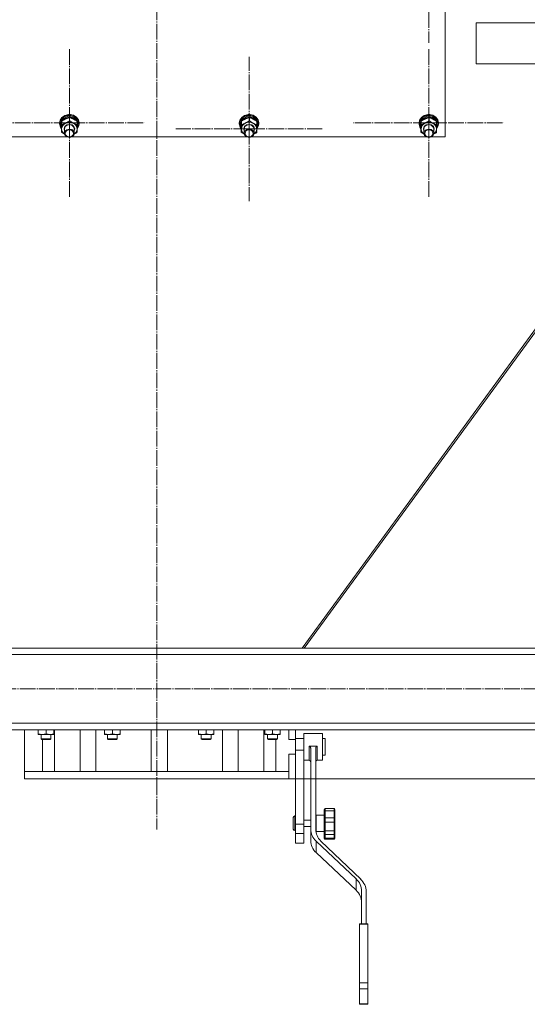
# Model space of a CAD drawing. Units: millimetres. Extents: x 0 to 24363, y -6 to 16800.
# Drawn here: x 7106 to 7727, y 8780 to 9985 of the extents above; entities that cross this region are included whole.
import ezdxf

# ---------------------------------------------------------------- set-up
doc = ezdxf.new("R2010")
doc.units = ezdxf.units.MM
doc.linetypes.add('K5LT_AXLED', pattern=[23.716667, 19.216667, -1.5, 1.5, -1.5])
doc.linetypes.add('K5LT_THIN', pattern=[0])
for name, color, linetype, true_color in [('DIM', 6, 'Continuous', 0xff00ff), ('OSI', 2, 'Continuous', 0xffff00), ('R', 1, 'Continuous', 0xff0000), ('WELDING', 7, 'Continuous', 0xffffff)]:
    doc.layers.add(name, color=color, linetype=linetype, true_color=true_color)

msp = doc.modelspace()

# ---------------------------------------------------------------- linework, layer by layer
at = {"layer": 'DIM', "color": 7, "linetype": 'K5LT_THIN', "lineweight": 13}
msp.add_line((7273.5, 9056.3), (9134.6, 9056.3), dxfattribs=at)
at = {"layer": 'OSI', "color": 30, "linetype": 'K5LT_AXLED', "lineweight": 13, "true_color": 0xff8000}
for p, q in [((7273.6, 14012), (7273.6, 8994)), ((7606.6, 10041.9), (7606.6, 9956.7)), ((7166.6, 9858.9), (7166.6, 9949.2)), ((7606.6, 9858.9), (7606.6, 9949.2)), ((7386.6, 9851.5), (7386.6, 9939.7)), ((7166.6, 9858.9), (7074.6, 9858.9)), ((7166.6, 9858.9), (7258.6, 9858.9)), ((7166.6, 9858.9), (7166.6, 9768.5)), ((7606.6, 9858.9), (7514.6, 9858.9)), ((7606.6, 9858.9), (7698.6, 9858.9)), ((7606.6, 9858.9), (7606.6, 9768.5)), ((7386.6, 9851.5), (7297.1, 9851.5)), ((7386.6, 9851.5), (7386.6, 9763.3)), ((7386.6, 9851.5), (7476.1, 9851.5)), ((1722.3, 9166.2), (8602.3, 9166.2))]:
    msp.add_line(p, q, dxfattribs=at)
at = {"layer": 'R', "color": 7, "linetype": 'K5LT_THIN', "lineweight": 13}
for p, q in [((7626.6, 10447.1), (7626.6, 9841.7)), ((7664.5, 9981.2), (8064.5, 9981.2)), ((7664.5, 9981.2), (7664.5, 9931.2)), ((7451.5, 9216.2), (7974.1, 9931.2)), ((7976.8, 9931.2), (7454.2, 9216.2)), ((7664.5, 9931.2), (8064.5, 9931.2)), ((7165.3, 9869.2), (7161, 9868)), ((7165.3, 9869.2), (7165.3, 9869.2)), ((7167.8, 9869.2), (7165.3, 9869.2)), ((7167.9, 9869.2), (7165.3, 9869.2)), ((7167.8, 9869.2), (7167.9, 9869.2)), ((7171.7, 9868.3), (7167.9, 9869.2)), ((7385.3, 9869.2), (7381, 9868)), ((7385.3, 9869.2), (7385.3, 9869.2)), ((7387.8, 9869.2), (7385.3, 9869.2)), ((7387.9, 9869.2), (7385.3, 9869.2)), ((7387.8, 9869.2), (7387.9, 9869.2)), ((7391.7, 9868.3), (7387.9, 9869.2)), ((7605.3, 9869.2), (7601, 9868)), ((7605.3, 9869.2), (7605.3, 9869.2)), ((7607.8, 9869.2), (7605.3, 9869.2)), ((7607.9, 9869.2), (7605.3, 9869.2)), ((7607.8, 9869.2), (7607.9, 9869.2)), ((7611.7, 9868.3), (7607.9, 9869.2)), ((7155.2, 9862.2), (7154.6, 9858.9)), ((7154.7, 9859.1), (7154.6, 9857.9)), ((7154.6, 9858.9), (7154.6, 9857.9)), ((7154.6, 9857.9), (7154.6, 9857.6)), ((7154.6, 9857.6), (7155.6, 9853.8)), ((7156, 9862.8), (7154.7, 9859.1)), ((7155.5, 9861.3), (7154.8, 9857.5)), ((7154.8, 9857.5), (7155.7, 9853.7)), ((7157.5, 9865.6), (7155.2, 9862.2)), ((7157.8, 9864.6), (7155.5, 9861.3)), ((7158.9, 9865.9), (7156, 9862.8)), ((7157.3, 9861.9), (7156.1, 9858.4)), ((7157.2, 9860.6), (7156.1, 9857.1)), ((7156.1, 9858.4), (7156.1, 9857.8)), ((7156.1, 9857.8), (7156.1, 9856.5)), ((7156.1, 9857.1), (7156.1, 9856.5)), ((7159.9, 9864.8), (7157.3, 9861.9)), ((7157.3, 9856.9), (7157.3, 9861)), ((7161, 9868), (7157.5, 9865.6)), ((7158, 9861.7), (7157.7, 9861.3)), ((7161.4, 9866.9), (7157.8, 9864.6)), ((7161.1, 9864.2), (7158, 9861.7)), ((7162.8, 9867.8), (7158.9, 9865.9)), ((7163.7, 9866.5), (7159.9, 9864.8)), ((7165, 9865.5), (7161.1, 9864.2)), ((7165.7, 9868), (7161.4, 9866.9)), ((7167.3, 9868.3), (7162.8, 9867.8)), ((7163.4, 9856.4), (7166.6, 9857.1)), ((7167.9, 9866.8), (7163.7, 9866.5)), ((7169.2, 9865.3), (7165, 9865.5)), ((7170.1, 9867.5), (7165.7, 9868)), ((7166.6, 9857.1), (7169.8, 9856.4)), ((7166.9, 9861.4), (7166.9, 9865.6)), ((7171.7, 9867.3), (7167.3, 9868.3)), ((7171.9, 9865.6), (7167.9, 9866.8)), ((7173, 9863.7), (7169.2, 9865.3)), ((7174.1, 9865.7), (7170.1, 9867.5)), ((7175.3, 9866), (7171.7, 9868.3)), ((7175.3, 9865), (7171.7, 9867.3)), ((7175, 9863.2), (7171.9, 9865.6)), ((7175.8, 9860.9), (7173, 9863.7)), ((7176.9, 9862.7), (7174.1, 9865.7)), ((7176.8, 9859.9), (7175, 9863.2)), ((7177.7, 9862.7), (7175.3, 9866)), ((7177.7, 9861.7), (7175.3, 9865)), ((7176.2, 9856.4), (7176.2, 9860.6)), ((7177, 9857.6), (7176.2, 9860.1)), ((7177, 9857.6), (7176.2, 9857.6)), ((7176.2, 9857), (7177.1, 9857)), ((7178.3, 9859), (7176.9, 9862.7)), ((7178.6, 9858.9), (7177.7, 9862.7)), ((7178.6, 9857.9), (7177.7, 9861.7)), ((7178, 9855.2), (7178.3, 9859)), ((7178.1, 9855.1), (7178.6, 9857.9)), ((7178.6, 9858.9), (7178.6, 9857.9)), ((7375.2, 9862.2), (7374.6, 9858.9)), ((7374.7, 9859.1), (7374.6, 9857.9)), ((7374.6, 9858.9), (7374.6, 9857.9)), ((7374.6, 9857.9), (7374.6, 9857.6)), ((7374.6, 9857.6), (7375.6, 9853.8)), ((7376, 9862.8), (7374.7, 9859.1)), ((7375.5, 9861.3), (7374.8, 9857.5)), ((7374.8, 9857.5), (7375.7, 9853.7)), ((7377.5, 9865.6), (7375.2, 9862.2)), ((7377.8, 9864.6), (7375.5, 9861.3)), ((7378.9, 9865.9), (7376, 9862.8)), ((7377.3, 9861.9), (7376.1, 9858.4)), ((7377.2, 9860.6), (7376.1, 9857.1)), ((7376.1, 9858.4), (7376.1, 9857.8)), ((7376.1, 9857.8), (7376.1, 9856.5)), ((7376.1, 9857.1), (7376.1, 9856.5)), ((7379.9, 9864.8), (7377.3, 9861.9)), ((7377.3, 9856.9), (7377.3, 9861)), ((7381, 9868), (7377.5, 9865.6)), ((7378, 9861.7), (7377.7, 9861.3)), ((7381.4, 9866.9), (7377.8, 9864.6)), ((7381.1, 9864.2), (7378, 9861.7)), ((7382.8, 9867.8), (7378.9, 9865.9)), ((7383.7, 9866.5), (7379.9, 9864.8)), ((7385, 9865.5), (7381.1, 9864.2)), ((7385.7, 9868), (7381.4, 9866.9)), ((7387.3, 9868.3), (7382.8, 9867.8)), ((7383.4, 9856.4), (7386.6, 9857.1)), ((7387.9, 9866.8), (7383.7, 9866.5)), ((7389.2, 9865.3), (7385, 9865.5)), ((7390.1, 9867.5), (7385.7, 9868)), ((7386.6, 9857.1), (7389.8, 9856.4)), ((7386.9, 9861.4), (7386.9, 9865.6)), ((7391.7, 9867.3), (7387.3, 9868.3)), ((7391.9, 9865.6), (7387.9, 9866.8)), ((7393, 9863.7), (7389.2, 9865.3)), ((7394.1, 9865.7), (7390.1, 9867.5)), ((7395.3, 9866), (7391.7, 9868.3)), ((7395.3, 9865), (7391.7, 9867.3)), ((7395, 9863.2), (7391.9, 9865.6)), ((7395.8, 9860.9), (7393, 9863.7)), ((7396.9, 9862.7), (7394.1, 9865.7)), ((7396.8, 9859.9), (7395, 9863.2)), ((7397.7, 9862.7), (7395.3, 9866)), ((7397.7, 9861.7), (7395.3, 9865)), ((7396.2, 9856.4), (7396.2, 9860.6)), ((7397, 9857.6), (7396.2, 9860.1)), ((7397, 9857.6), (7396.2, 9857.6)), ((7396.2, 9857), (7397.1, 9857)), ((7398.3, 9859), (7396.9, 9862.7)), ((7398.6, 9858.9), (7397.7, 9862.7)), ((7398.6, 9857.9), (7397.7, 9861.7)), ((7398, 9855.2), (7398.3, 9859)), ((7398.1, 9855.1), (7398.6, 9857.9)), ((7398.6, 9858.9), (7398.6, 9857.9)), ((7595.2, 9862.2), (7594.6, 9858.9)), ((7594.7, 9859.1), (7594.6, 9857.9)), ((7594.6, 9858.9), (7594.6, 9857.9)), ((7594.6, 9857.9), (7594.6, 9857.6)), ((7594.6, 9857.6), (7595.6, 9853.8)), ((7596, 9862.8), (7594.7, 9859.1)), ((7595.5, 9861.3), (7594.8, 9857.5)), ((7594.8, 9857.5), (7595.7, 9853.7)), ((7597.5, 9865.6), (7595.2, 9862.2)), ((7597.8, 9864.6), (7595.5, 9861.3)), ((7598.9, 9865.9), (7596, 9862.8)), ((7597.3, 9861.9), (7596.1, 9858.4)), ((7597.2, 9860.6), (7596.1, 9857.1)), ((7596.1, 9858.4), (7596.1, 9857.8)), ((7596.1, 9857.8), (7596.1, 9856.5)), ((7596.1, 9857.1), (7596.1, 9856.5)), ((7599.9, 9864.8), (7597.3, 9861.9)), ((7597.3, 9856.9), (7597.3, 9861)), ((7601, 9868), (7597.5, 9865.6)), ((7598, 9861.7), (7597.7, 9861.3)), ((7601.4, 9866.9), (7597.8, 9864.6)), ((7601.1, 9864.2), (7598, 9861.7)), ((7602.8, 9867.8), (7598.9, 9865.9)), ((7603.7, 9866.5), (7599.9, 9864.8)), ((7605, 9865.5), (7601.1, 9864.2)), ((7605.7, 9868), (7601.4, 9866.9)), ((7607.3, 9868.3), (7602.8, 9867.8)), ((7603.4, 9856.4), (7606.6, 9857.1)), ((7607.9, 9866.8), (7603.7, 9866.5)), ((7609.2, 9865.3), (7605, 9865.5)), ((7610.1, 9867.5), (7605.7, 9868)), ((7606.6, 9857.1), (7609.8, 9856.4)), ((7606.9, 9861.4), (7606.9, 9865.6)), ((7611.7, 9867.3), (7607.3, 9868.3)), ((7611.9, 9865.6), (7607.9, 9866.8)), ((7613, 9863.7), (7609.2, 9865.3)), ((7614.1, 9865.7), (7610.1, 9867.5)), ((7615.3, 9866), (7611.7, 9868.3)), ((7615.3, 9865), (7611.7, 9867.3)), ((7615, 9863.2), (7611.9, 9865.6)), ((7615.8, 9860.9), (7613, 9863.7)), ((7616.9, 9862.7), (7614.1, 9865.7)), ((7616.8, 9859.9), (7615, 9863.2)), ((7617.7, 9862.7), (7615.3, 9866)), ((7617.7, 9861.7), (7615.3, 9865)), ((7616.2, 9856.4), (7616.2, 9860.6)), ((7617, 9857.6), (7616.2, 9860.1)), ((7617, 9857.6), (7616.2, 9857.6)), ((7616.2, 9857), (7617.1, 9857)), ((7618.3, 9859), (7616.9, 9862.7)), ((7618.6, 9858.9), (7617.7, 9862.7)), ((7618.6, 9857.9), (7617.7, 9861.7)), ((7618, 9855.2), (7618.3, 9859)), ((7618.1, 9855.1), (7618.6, 9857.9)), ((7618.6, 9858.9), (7618.6, 9857.9)), ((7155.6, 9853.8), (7156.9, 9851.7)), ((7155.7, 9853.7), (7156.9, 9851.8)), ((7156.1, 9856.5), (7156.9, 9852.9)), ((7156.9, 9852.9), (7157, 9852.9)), ((7156.9, 9847.4), (7156.9, 9851.6)), ((7157.1, 9851.7), (7157.8, 9848.3)), ((7157.8, 9848.3), (7160.1, 9845.5)), ((7160.1, 9851.6), (7161, 9854.4)), ((7160.6, 9849.3), (7160.1, 9851.6)), ((7160.1, 9845.5), (7160.8, 9845)), ((7160.6, 9851.8), (7161.5, 9854.4)), ((7160.6, 9851.6), (7160.6, 9851.8)), ((7160.6, 9851.6), (7160.6, 9846.2)), ((7161.2, 9848.6), (7160.6, 9846.2)), ((7160.6, 9846.2), (7161.4, 9843.6)), ((7161, 9854.4), (7163.4, 9856.4)), ((7163.4, 9850.6), (7161.2, 9848.6)), ((7161.5, 9854.4), (7163.9, 9856.2)), ((7166.4, 9851.4), (7163.4, 9850.6)), ((7163.9, 9856.2), (7167, 9856.8)), ((7169.5, 9850.8), (7166.4, 9851.4)), ((7167, 9856.8), (7170, 9855.9)), ((7171.8, 9848.9), (7169.5, 9850.8)), ((7169.8, 9856.4), (7172.2, 9854.4)), ((7170, 9855.9), (7172, 9853.8)), ((7172.6, 9846.2), (7171.8, 9848.9)), ((7171.9, 9843.9), (7172.6, 9846.2)), ((7172, 9853.8), (7172.6, 9851.6)), ((7172.2, 9854.4), (7173.1, 9851.6)), ((7172.4, 9845), (7175, 9847.6)), ((7172.6, 9851.6), (7172.6, 9846.2)), ((7173.1, 9851.6), (7172.6, 9849.3)), ((7175, 9847.6), (7176.1, 9851)), ((7176.1, 9851.7), (7178, 9855.2)), ((7176.1, 9851.6), (7178.1, 9855.1)), ((7176.1, 9852.7), (7176.9, 9854.8)), ((7176.1, 9851), (7176.1, 9851.2)), ((7176.2, 9854.7), (7176.9, 9854.8)), ((7375.6, 9853.8), (7376.9, 9851.7)), ((7375.7, 9853.7), (7376.9, 9851.8)), ((7376.1, 9856.5), (7376.9, 9852.9)), ((7376.9, 9852.9), (7377, 9852.9)), ((7376.9, 9847.4), (7376.9, 9851.6)), ((7377.1, 9851.7), (7377.8, 9848.3)), ((7377.8, 9848.3), (7380.1, 9845.5)), ((7380.1, 9851.6), (7381, 9854.4)), ((7380.6, 9849.3), (7380.1, 9851.6)), ((7380.1, 9845.5), (7380.8, 9845)), ((7380.6, 9851.8), (7381.5, 9854.4)), ((7380.6, 9851.6), (7380.6, 9851.8)), ((7380.6, 9851.6), (7380.6, 9846.2)), ((7381.2, 9848.6), (7380.6, 9846.2)), ((7380.6, 9846.2), (7381.4, 9843.6)), ((7381, 9854.4), (7383.4, 9856.4)), ((7383.4, 9850.6), (7381.2, 9848.6)), ((7381.5, 9854.4), (7383.9, 9856.2)), ((7386.4, 9851.4), (7383.4, 9850.6)), ((7383.9, 9856.2), (7387, 9856.8)), ((7389.5, 9850.8), (7386.4, 9851.4)), ((7387, 9856.8), (7390, 9855.9)), ((7391.8, 9848.9), (7389.5, 9850.8)), ((7389.8, 9856.4), (7392.2, 9854.4)), ((7390, 9855.9), (7392, 9853.8)), ((7392.6, 9846.2), (7391.8, 9848.9)), ((7391.9, 9843.9), (7392.6, 9846.2)), ((7392, 9853.8), (7392.6, 9851.6)), ((7392.2, 9854.4), (7393.1, 9851.6)), ((7392.4, 9845), (7395, 9847.6)), ((7392.6, 9851.6), (7392.6, 9846.2)), ((7393.1, 9851.6), (7392.6, 9849.3)), ((7395, 9847.6), (7396.1, 9851)), ((7396.1, 9851.7), (7398, 9855.2)), ((7396.1, 9851.6), (7398.1, 9855.1)), ((7396.1, 9852.7), (7396.9, 9854.8)), ((7396.1, 9851), (7396.1, 9851.2)), ((7396.2, 9854.7), (7396.9, 9854.8)), ((7595.6, 9853.8), (7596.9, 9851.7)), ((7595.7, 9853.7), (7596.9, 9851.8)), ((7596.1, 9856.5), (7596.9, 9852.9)), ((7596.9, 9852.9), (7597, 9852.9)), ((7596.9, 9847.4), (7596.9, 9851.6)), ((7597.1, 9851.7), (7597.8, 9848.3)), ((7597.8, 9848.3), (7600.1, 9845.5)), ((7600.1, 9851.6), (7601, 9854.4)), ((7600.6, 9849.3), (7600.1, 9851.6)), ((7600.1, 9845.5), (7600.8, 9845)), ((7600.6, 9851.8), (7601.5, 9854.4)), ((7600.6, 9851.6), (7600.6, 9851.8)), ((7600.6, 9851.6), (7600.6, 9846.2)), ((7601.2, 9848.6), (7600.6, 9846.2)), ((7600.6, 9846.2), (7601.4, 9843.6)), ((7601, 9854.4), (7603.4, 9856.4)), ((7603.4, 9850.6), (7601.2, 9848.6)), ((7601.5, 9854.4), (7603.9, 9856.2)), ((7606.4, 9851.4), (7603.4, 9850.6)), ((7603.9, 9856.2), (7607, 9856.8)), ((7609.5, 9850.8), (7606.4, 9851.4)), ((7607, 9856.8), (7610, 9855.9)), ((7611.8, 9848.9), (7609.5, 9850.8)), ((7609.8, 9856.4), (7612.2, 9854.4)), ((7610, 9855.9), (7612, 9853.8)), ((7612.6, 9846.2), (7611.8, 9848.9)), ((7611.9, 9843.9), (7612.6, 9846.2)), ((7612, 9853.8), (7612.6, 9851.6)), ((7612.2, 9854.4), (7613.1, 9851.6)), ((7612.4, 9845), (7615, 9847.6)), ((7612.6, 9851.6), (7612.6, 9846.2)), ((7613.1, 9851.6), (7612.6, 9849.3)), ((7615, 9847.6), (7616.1, 9851)), ((7616.1, 9851.7), (7618, 9855.2)), ((7616.1, 9851.6), (7618.1, 9855.1)), ((7616.1, 9852.7), (7616.9, 9854.8)), ((7616.1, 9851), (7616.1, 9851.2)), ((7616.2, 9854.7), (7616.9, 9854.8)), ((7163.7, 9841.7), (6949.5, 9841.7)), ((7161.4, 9843.6), (7163.7, 9841.7)), ((7163.7, 9841.7), (7166.8, 9841.1)), ((7166.8, 9841.1), (7169.8, 9841.9)), ((7383.7, 9841.7), (7169.5, 9841.7)), ((7169.8, 9841.9), (7171.9, 9843.9)), ((7381.4, 9843.6), (7383.7, 9841.7)), ((7383.7, 9841.7), (7386.8, 9841.1)), ((7386.8, 9841.1), (7389.8, 9841.9)), ((7603.7, 9841.7), (7389.5, 9841.7)), ((7389.8, 9841.9), (7391.9, 9843.9)), ((7601.4, 9843.6), (7603.7, 9841.7)), ((7603.7, 9841.7), (7606.8, 9841.1)), ((7606.8, 9841.1), (7609.8, 9841.9)), ((7626.6, 9841.7), (7609.5, 9841.7)), ((7609.8, 9841.9), (7611.9, 9843.9)), ((8576.6, 9216.2), (5925.6, 9216.2)), ((8576.6, 9208.2), (5925.6, 9208.2)), ((8576.6, 9124.2), (5925.6, 9124.2)), ((8576.6, 9116.2), (5925.6, 9116.2)), ((7111.6, 9065.3), (7111.6, 9116.2)), ((7128.5, 9116.2), (7128.5, 9111.2)), ((7128.5, 9110.3), (7128.5, 9111.2)), ((7147.5, 9110.3), (7128.5, 9110.3)), ((7132, 9105.2), (7132, 9110.3)), ((7138, 9116.2), (7138, 9111.2)), ((7144, 9105.2), (7144, 9110.3)), ((7147.5, 9116.2), (7147.5, 9111.2)), ((7147.5, 9111.2), (7147.5, 9110.3)), ((7148.4, 9065.3), (7148.4, 9116.2)), ((7179.8, 9116.2), (7179.8, 9065.3)), ((7199, 9065.3), (7199, 9116.2)), ((7209.7, 9116.2), (7209.7, 9111.2)), ((7209.7, 9110.3), (7209.7, 9111.2)), ((7228.7, 9110.3), (7209.7, 9110.3)), ((7213.2, 9105.2), (7213.2, 9110.3)), ((7219.2, 9116.2), (7219.2, 9111.2)), ((7225.2, 9105.2), (7225.2, 9110.3)), ((7228.7, 9116.2), (7228.7, 9111.2)), ((7228.7, 9111.2), (7228.7, 9110.3)), ((7266.6, 9116.2), (7266.6, 9065.3)), ((7286.6, 9116.2), (7286.6, 9065.3)), ((7324.5, 9116.2), (7324.5, 9111.2)), ((7324.5, 9110.3), (7324.5, 9111.2)), ((7343.5, 9110.3), (7324.5, 9110.3)), ((7328, 9105.2), (7328, 9110.3)), ((7334, 9116.2), (7334, 9111.2)), ((7340, 9105.2), (7340, 9110.3)), ((7343.5, 9116.2), (7343.5, 9111.2)), ((7343.5, 9111.2), (7343.5, 9110.3)), ((7354.2, 9065.3), (7354.2, 9116.2)), ((7373.4, 9065.3), (7373.4, 9116.2)), ((7404.8, 9065.3), (7404.8, 9116.2)), ((7405.7, 9116.2), (7405.7, 9111.2)), ((7405.7, 9110.3), (7405.7, 9111.2)), ((7424.7, 9110.3), (7405.7, 9110.3)), ((7409.2, 9105.2), (7409.2, 9110.3)), ((7415.2, 9116.2), (7415.2, 9111.2)), ((7421.2, 9105.2), (7421.2, 9110.3)), ((7424.7, 9116.2), (7424.7, 9111.2)), ((7424.7, 9111.2), (7424.7, 9110.3)), ((7435.3, 9104.3), (7435.3, 9116.2)), ((7443.6, 9104.3), (7443.6, 9116.2)), ((7453.6, 9111.8), (7453.6, 9095.3)), ((7453.6, 9111.8), (7476.6, 9111.8)), ((7476.6, 9111.8), (7476.6, 9095.3)), ((7132, 9105.2), (7133, 9104.2)), ((7138, 9105.2), (7132, 9105.2)), ((7138, 9104.2), (7133, 9104.2)), ((7133.7, 9104.2), (7133.7, 9065.3)), ((7144, 9105.2), (7138, 9105.2)), ((7143, 9104.2), (7138, 9104.2)), ((7144, 9105.2), (7143, 9104.2)), ((7213.2, 9105.2), (7214.2, 9104.2)), ((7219.2, 9105.2), (7213.2, 9105.2)), ((7219.2, 9104.2), (7214.2, 9104.2)), ((7225.2, 9105.2), (7219.2, 9105.2)), ((7224.2, 9104.2), (7219.2, 9104.2)), ((7225.2, 9105.2), (7224.2, 9104.2)), ((7328, 9105.2), (7329, 9104.2)), ((7334, 9105.2), (7328, 9105.2)), ((7334, 9104.2), (7329, 9104.2)), ((7340, 9105.2), (7334, 9105.2)), ((7339, 9104.2), (7334, 9104.2)), ((7340, 9105.2), (7339, 9104.2)), ((7409.2, 9105.2), (7410.2, 9104.2)), ((7415.2, 9105.2), (7409.2, 9105.2)), ((7415.2, 9104.2), (7410.2, 9104.2)), ((7421.2, 9105.2), (7415.2, 9105.2)), ((7420.2, 9104.2), (7415.2, 9104.2)), ((7419.4, 9104.2), (7419.4, 9065.3)), ((7421.2, 9105.2), (7420.2, 9104.2)), ((7435.3, 9104.3), (7443.6, 9104.3)), ((7443.6, 9105.3), (7453.6, 9105.3)), ((7443.6, 9091.3), (7443.6, 9104.3)), ((7476.6, 9105.3), (7479.6, 9105.3)), ((7479.6, 9090.7), (7479.6, 9105.3)), ((7435.3, 9065.3), (7435.3, 9086.3)), ((7435.3, 9086.3), (7443.6, 9086.3)), ((7443.6, 9091.3), (7443.6, 9086.3)), ((7443.6, 9091.3), (7453.6, 9091.3)), ((7443.6, 9069.4), (7443.6, 9086.3)), ((7453.6, 9095.3), (7453.6, 9091.3)), ((7453.6, 9091.3), (7453.6, 9000.8)), ((7460.1, 9096.3), (7470.1, 9096.3)), ((7460.1, 9096.3), (7460.1, 9095.3)), ((7462.1, 9092.8), (7462.1, 8994.4)), ((7468.1, 9092.8), (7468.1, 8994.4)), ((7470.1, 9096.3), (7470.1, 9095.3)), ((7476.6, 9095.3), (7476.6, 9078.8)), ((7479.6, 9085.3), (7479.6, 9090.7)), ((7453.6, 9078.8), (7460.1, 9078.8)), ((7470.1, 9078.8), (7476.6, 9078.8)), ((7476.6, 9085.3), (7479.6, 9085.3)), ((7111.6, 9065.3), (7111.6, 9056.3)), ((7113.1, 9065.3), (7111.6, 9065.3)), ((7435.3, 9065.3), (7113.1, 9065.3)), ((7435.3, 9056.3), (7435.3, 9065.3)), ((7443.6, 9069.4), (7443.6, 9000.8)), ((7435.3, 9056.3), (7111.6, 9056.3)), ((7435.3, 9056.3), (7443.6, 9056.3)), ((7478.6, 9018.7), (7478.6, 9018.6)), ((7478.6, 9018.7), (7478.6, 9016.7)), ((7478.6, 9018.6), (7478.6, 9017.7)), ((7478.6, 9016.7), (7478.6, 9007.8)), ((7479.6, 9019.7), (7490.6, 9019.7)), ((7479.6, 9017), (7490.6, 9017)), ((7479.6, 9017), (7479.6, 9008.6)), ((7490.6, 9017), (7490.6, 9008.6)), ((7491.6, 9018.7), (7491.6, 9016.7)), ((7491.6, 9016.7), (7491.6, 9007.8)), ((7440.6, 9001.7), (7440.6, 9008.7)), ((7440.6, 8994.7), (7440.6, 9001.7)), ((7443.6, 9010.7), (7442.6, 9010.7)), ((7453.6, 9005.7), (7462.1, 9005.7)), ((7468.1, 9005.7), (7468.6, 9005.7)), ((7468.6, 9011.7), (7468.6, 8991.7)), ((7468.6, 9011.7), (7478.6, 9011.7)), ((7478.6, 9007.8), (7478.6, 9003.6)), ((7478.6, 9003.6), (7478.6, 8992.4)), ((7479.6, 9008.6), (7479.6, 9003)), ((7479.6, 9008.6), (7490.6, 9008.6)), ((7479.6, 9003), (7479.6, 8992.5)), ((7479.6, 9003), (7490.6, 9003)), ((7490.6, 9008.6), (7490.6, 9003)), ((7490.6, 9003), (7490.6, 8992.5)), ((7491.6, 9007.8), (7491.6, 9003.6)), ((7491.6, 9003.6), (7491.6, 9001.5)), ((7491.6, 9003), (7491.6, 9001.5)), ((7491.6, 9001.5), (7491.6, 8992.4)), ((7443.6, 8992.7), (7442.6, 8992.7)), ((7443.6, 9000.8), (7443.6, 8989.1)), ((7443.6, 9000.8), (7453.6, 9000.8)), ((7453.6, 9000.8), (7453.6, 8989.1)), ((7453.6, 8997.7), (7462.1, 8997.7)), ((7462.1, 8980.3), (7462.1, 8994.4)), ((7468.1, 8997.7), (7468.6, 8997.7)), ((7468.6, 8991.7), (7478.6, 8991.7)), ((7478.6, 8992.4), (7478.6, 8989)), ((7479.6, 8992.5), (7490.6, 8992.5)), ((7479.6, 8992.5), (7479.6, 8988.1)), ((7490.6, 8992.5), (7490.6, 8988.1)), ((7491.6, 8992.5), (7491.6, 8994.5)), ((7491.6, 8992.4), (7491.6, 8989)), ((7443.6, 8989.1), (7443.6, 8977.3)), ((7443.6, 8989.1), (7453.6, 8989.1)), ((7453.6, 8977.3), (7443.6, 8977.3)), ((7453.6, 8989.1), (7453.6, 8977.3)), ((7468.6, 8965.8), (7468.6, 8979.9)), ((7468.6, 8979.9), (7517.5, 8933.9)), ((7523.2, 8933.3), (7474.4, 8980)), ((7478.6, 8989), (7478.6, 8989)), ((7478.6, 8989), (7478.6, 8984.1)), ((7478.6, 8984.1), (7478.6, 8983.2)), ((7479.6, 8988.1), (7479.6, 8983.4)), ((7479.6, 8988.1), (7490.6, 8988.1)), ((7479.6, 8983.4), (7490.6, 8983.4)), ((7479.6, 8982.2), (7490.6, 8982.2)), ((7490.6, 8988.1), (7490.6, 8983.4)), ((7491.6, 8989), (7491.6, 8984.1)), ((7491.6, 8984.1), (7491.6, 8983.2)), ((7468.6, 8965.8), (7517.5, 8919.8)), ((7517.5, 8919.8), (7517.5, 8933.9)), ((7524.4, 8918.6), (7524.4, 8878.6)), ((7529.9, 8878.6), (7529.9, 8918)), ((7521.9, 8878.6), (7521.9, 8878.1)), ((7521.9, 8878.6), (7531.9, 8878.6)), ((7521.9, 8878.1), (7521.9, 8806.3)), ((7521.9, 8878.1), (7531.9, 8878.1)), ((7531.9, 8878.6), (7531.9, 8878.1)), ((7531.9, 8878.1), (7531.9, 8806.3)), ((7521.9, 8806.3), (7521.9, 8799.3)), ((7521.9, 8806.3), (7531.9, 8806.3)), ((7521.9, 8799.3), (7531.9, 8799.3)), ((7521.9, 8799.3), (7521.9, 8780.8)), ((7531.9, 8806.3), (7531.9, 8799.3)), ((7531.9, 8799.3), (7531.9, 8780.8)), ((7521.9, 8780.8), (7531.9, 8780.8)), ((7521.9, 8780.8), (7521.9, 8780.2)), ((7521.9, 8780.2), (7531.9, 8780.2)), ((7531.9, 8780.8), (7531.9, 8780.2))]:
    msp.add_line(p, q, dxfattribs=at)
for centre, radius, start, end in [((7460.1, 9076.8), 2, 0, 90), ((7470.1, 9076.8), 2, 90, 179.9117), ((7479.6, 9018.7), 1, 90, 180), ((7479.6, 9018.7), 1, 178.0135, 180), ((7490.6, 9018.7), 1, 0, 90), ((7442.6, 9008.7), 2, 90, 180), ((7442.6, 8994.7), 2, 180, 270), ((7479.6, 8983.2), 1, 180, 270), ((7490.6, 8983.2), 1, 270, 0)]:
    msp.add_arc(centre, radius, start, end, dxfattribs=at)
for centre, major_axis, ratio, start_param, end_param in [((7166.6, 9851.5), (-9.5, 0), 0.864804, 5.207574, 6.254772), ((7166.6, 9851.5), (-9.5, 0), 0.864804, 4.160377, 5.207574), ((7166.6, 9851.5), (9.5, 0), 0.864804, 6.254772, 7.301969), ((7166.6, 9855.4), (0.2, -20.4), 0.514985, 1.674322, 1.786714), ((7166.6, 9859), (0.2, -20.4), 0.514985, 1.357135, 1.469736), ((7386.6, 9851.5), (-9.5, 0), 0.864804, 5.207574, 6.254772), ((7386.6, 9851.5), (-9.5, 0), 0.864804, 4.160377, 5.207574), ((7386.6, 9851.5), (9.5, 0), 0.864804, 6.254772, 7.301969), ((7386.6, 9855.4), (0.2, -20.4), 0.514985, 1.674322, 1.786714), ((7386.6, 9859), (0.2, -20.4), 0.514985, 1.357135, 1.469736), ((7606.6, 9851.5), (-9.5, 0), 0.864804, 5.207574, 6.254772), ((7606.6, 9851.5), (-9.5, 0), 0.864804, 4.160377, 5.207574), ((7606.6, 9851.5), (9.5, 0), 0.864804, 6.254772, 7.301969), ((7606.6, 9855.4), (0.2, -20.4), 0.514985, 1.674322, 1.786714), ((7606.6, 9859), (0.2, -20.4), 0.514985, 1.357135, 1.469736), ((7486.1, 8994.4), (-24, 0), 0.882948, 0, 0.754393), ((7492.1, 8994.4), (-24, 0), 0.882948, 0, 0.744005), ((7486.1, 8980.3), (-24, 0), 0.882948, 0, 0.754393), ((7499.1, 8918.6), (25.3, 0), 0.882948, 0, 0.754393), ((7504.3, 8918), (25.6, 0), 0.882948, 0, 0.744005), ((7499.1, 8904.5), (25.3, 0), 0.882948, 0, 0.754393)]:
    msp.add_ellipse(centre, major_axis=major_axis, ratio=ratio, start_param=start_param, end_param=end_param, dxfattribs=at)
for centre in [(7166.6, 9846), (7386.6, 9846), (7606.6, 9846)]:
    msp.add_ellipse(centre, major_axis=(-5, 0), ratio=0.864804, dxfattribs=at)
at = {"layer": 'WELDING', "color": 7, "linetype": 'K5LT_THIN', "lineweight": 13}
for p, q in [((7160.8, 9844.9), (7156.9, 9847.4)), ((7175.9, 9846.9), (7172.4, 9844.9)), ((7380.8, 9844.9), (7376.9, 9847.4)), ((7395.9, 9846.9), (7392.4, 9844.9)), ((7600.8, 9844.9), (7596.9, 9847.4)), ((7615.9, 9846.9), (7612.4, 9844.9)), ((7460.1, 9095.3), (7460.1, 9078.8)), ((7470.1, 9095.3), (7470.1, 9078.8)), ((7462.1, 9076.8), (7462.1, 9076.8)), ((7478.6, 9018.6), (7478.6, 9018.6)), ((7478.6, 9017.7), (7478.6, 9017.7)), ((7479.6, 9019.7), (7479.6, 9017)), ((7490.6, 9019.7), (7490.6, 9017)), ((7442.6, 9001.7), (7442.6, 9010.7)), ((7442.6, 8992.7), (7442.6, 9001.7)), ((7479.6, 8983.4), (7479.6, 8982.2)), ((7490.6, 8983.4), (7490.6, 8982.2))]:
    msp.add_line(p, q, dxfattribs=at)
for points, knots in [([(7157.3, 9861), (7157.2, 9860.7), (7157.2, 9860), (7157.2, 9859), (7157.1, 9858.1), (7157.1, 9857.3), (7157.1, 9856.9), (7157.1, 9856.7)], [0, 0, 0, 0, 2.217775, 4.084032, 5.603228, 7.294903, 8, 8, 8, 8]), ([(7166.9, 9865.6), (7166.3, 9865.4), (7165.5, 9865.1), (7164.4, 9864.7), (7163.6, 9864.4), (7162.8, 9864.1), (7162, 9863.7), (7161.3, 9863.4), (7160.5, 9863), (7159.6, 9862.5), (7158.5, 9861.8), (7157.6, 9861.3), (7157.3, 9861)], [0, 0, 0, 0, 2.36093, 3.390647, 4.439067, 5.506786, 6.577788, 7.635804, 8.324795, 9.644879, 11.41364, 13, 13, 13, 13]), ([(7157.3, 9856.9), (7157.8, 9857), (7158.6, 9857.3), (7159.8, 9857.7), (7160.8, 9858.1), (7161.5, 9858.4), (7161.9, 9858.6), (7162.1, 9858.7)], [0, 0, 0, 0, 2.582723, 4.221355, 5.937032, 7.321091, 8, 8, 8, 8]), ([(7162.1, 9858.7), (7162.4, 9858.9), (7163, 9859.1), (7163.8, 9859.6), (7164.7, 9860.1), (7165.8, 9860.7), (7166.5, 9861.2), (7166.9, 9861.4)], [0, 0, 0, 0, 1.597458, 2.676777, 4.235764, 6.182879, 8, 8, 8, 8]), ([(7176.2, 9860.6), (7175.6, 9861), (7174.6, 9861.7), (7173.4, 9862.5), (7172.7, 9862.9), (7172.1, 9863.2), (7171.5, 9863.5), (7170.8, 9863.9), (7170.1, 9864.2), (7169.1, 9864.7), (7168, 9865.1), (7167.2, 9865.4), (7166.9, 9865.6)], [0, 0, 0, 0, 2.702966, 4.087587, 5.148464, 5.506786, 6.577788, 7.635804, 8.324795, 9.644879, 11.688395, 13, 13, 13, 13]), ([(7166.9, 9861.4), (7167.5, 9861), (7168.3, 9860.4), (7169.5, 9859.7), (7170.4, 9859.1), (7171, 9858.8), (7171.4, 9858.5), (7171.6, 9858.5)], [0, 0, 0, 0, 2.906663, 4.558322, 5.937032, 7.321091, 8, 8, 8, 8]), ([(7171.6, 9858.5), (7171.9, 9858.3), (7172.4, 9858), (7173.3, 9857.6), (7174.2, 9857.2), (7175.2, 9856.8), (7175.9, 9856.5), (7176.2, 9856.4)], [0, 0, 0, 0, 1.597458, 2.676777, 4.235764, 6.182879, 8, 8, 8, 8]), ([(7377.3, 9861), (7377.2, 9860.7), (7377.2, 9860), (7377.2, 9859), (7377.1, 9858.1), (7377.1, 9857.3), (7377.1, 9856.9), (7377.1, 9856.7)], [0, 0, 0, 0, 2.217775, 4.084032, 5.603228, 7.294903, 8, 8, 8, 8]), ([(7386.9, 9865.6), (7386.3, 9865.4), (7385.5, 9865.1), (7384.4, 9864.7), (7383.6, 9864.4), (7382.8, 9864.1), (7382, 9863.7), (7381.3, 9863.4), (7380.5, 9863), (7379.6, 9862.5), (7378.5, 9861.8), (7377.6, 9861.3), (7377.3, 9861)], [0, 0, 0, 0, 2.36093, 3.390647, 4.439067, 5.506786, 6.577788, 7.635804, 8.324795, 9.644879, 11.41364, 13, 13, 13, 13]), ([(7377.3, 9856.9), (7377.8, 9857), (7378.6, 9857.3), (7379.8, 9857.7), (7380.8, 9858.1), (7381.5, 9858.4), (7381.9, 9858.6), (7382.1, 9858.7)], [0, 0, 0, 0, 2.582723, 4.221355, 5.937032, 7.321091, 8, 8, 8, 8]), ([(7382.1, 9858.7), (7382.4, 9858.9), (7383, 9859.1), (7383.8, 9859.6), (7384.7, 9860.1), (7385.8, 9860.7), (7386.5, 9861.2), (7386.9, 9861.4)], [0, 0, 0, 0, 1.597458, 2.676777, 4.235764, 6.182879, 8, 8, 8, 8]), ([(7396.2, 9860.6), (7395.6, 9861), (7394.6, 9861.7), (7393.4, 9862.5), (7392.7, 9862.9), (7392.1, 9863.2), (7391.5, 9863.5), (7390.8, 9863.9), (7390.1, 9864.2), (7389.1, 9864.7), (7388, 9865.1), (7387.2, 9865.4), (7386.9, 9865.6)], [0, 0, 0, 0, 2.702966, 4.087587, 5.148464, 5.506786, 6.577788, 7.635804, 8.324795, 9.644879, 11.688395, 13, 13, 13, 13]), ([(7386.9, 9861.4), (7387.5, 9861), (7388.3, 9860.4), (7389.5, 9859.7), (7390.4, 9859.1), (7391, 9858.8), (7391.4, 9858.5), (7391.6, 9858.5)], [0, 0, 0, 0, 2.906663, 4.558322, 5.937032, 7.321091, 8, 8, 8, 8]), ([(7391.6, 9858.5), (7391.9, 9858.3), (7392.4, 9858), (7393.3, 9857.6), (7394.2, 9857.2), (7395.2, 9856.8), (7395.9, 9856.5), (7396.2, 9856.4)], [0, 0, 0, 0, 1.597458, 2.676777, 4.235764, 6.182879, 8, 8, 8, 8]), ([(7597.3, 9861), (7597.2, 9860.7), (7597.2, 9860), (7597.2, 9859), (7597.1, 9858.1), (7597.1, 9857.3), (7597.1, 9856.9), (7597.1, 9856.7)], [0, 0, 0, 0, 2.217775, 4.084032, 5.603228, 7.294903, 8, 8, 8, 8]), ([(7606.9, 9865.6), (7606.3, 9865.4), (7605.5, 9865.1), (7604.4, 9864.7), (7603.6, 9864.4), (7602.8, 9864.1), (7602, 9863.7), (7601.3, 9863.4), (7600.5, 9863), (7599.6, 9862.5), (7598.5, 9861.8), (7597.6, 9861.3), (7597.3, 9861)], [0, 0, 0, 0, 2.36093, 3.390647, 4.439067, 5.506786, 6.577788, 7.635804, 8.324795, 9.644879, 11.41364, 13, 13, 13, 13]), ([(7597.3, 9856.9), (7597.8, 9857), (7598.6, 9857.3), (7599.8, 9857.7), (7600.8, 9858.1), (7601.5, 9858.4), (7601.9, 9858.6), (7602.1, 9858.7)], [0, 0, 0, 0, 2.582723, 4.221355, 5.937032, 7.321091, 8, 8, 8, 8]), ([(7602.1, 9858.7), (7602.4, 9858.9), (7603, 9859.1), (7603.8, 9859.6), (7604.7, 9860.1), (7605.8, 9860.7), (7606.5, 9861.2), (7606.9, 9861.4)], [0, 0, 0, 0, 1.597458, 2.676777, 4.235764, 6.182879, 8, 8, 8, 8]), ([(7616.2, 9860.6), (7615.6, 9861), (7614.6, 9861.7), (7613.4, 9862.5), (7612.7, 9862.9), (7612.1, 9863.2), (7611.5, 9863.5), (7610.8, 9863.9), (7610.1, 9864.2), (7609.1, 9864.7), (7608, 9865.1), (7607.2, 9865.4), (7606.9, 9865.6)], [0, 0, 0, 0, 2.702966, 4.087587, 5.148464, 5.506786, 6.577788, 7.635804, 8.324795, 9.644879, 11.688395, 13, 13, 13, 13]), ([(7606.9, 9861.4), (7607.5, 9861), (7608.3, 9860.4), (7609.5, 9859.7), (7610.4, 9859.1), (7611, 9858.8), (7611.4, 9858.5), (7611.6, 9858.5)], [0, 0, 0, 0, 2.906663, 4.558322, 5.937032, 7.321091, 8, 8, 8, 8]), ([(7611.6, 9858.5), (7611.9, 9858.3), (7612.4, 9858), (7613.3, 9857.6), (7614.2, 9857.2), (7615.2, 9856.8), (7615.9, 9856.5), (7616.2, 9856.4)], [0, 0, 0, 0, 1.597458, 2.676777, 4.235764, 6.182879, 8, 8, 8, 8]), ([(7157.1, 9856.7), (7157.1, 9856.4), (7157.1, 9855.6), (7157, 9854.3), (7157, 9853), (7157, 9852), (7156.9, 9851.6)], [0, 0, 0, 0, 1.617202, 3.338038, 5.143722, 7, 7, 7, 7]), ([(7156.9, 9847.4), (7157, 9847.8), (7157, 9848.5), (7157, 9849.4), (7157, 9850.2), (7157.1, 9851), (7157.1, 9851.5), (7157.1, 9851.7)], [0, 0, 0, 0, 2.582723, 3.88971, 5.5895, 6.977921, 8, 8, 8, 8]), ([(7157.1, 9851.7), (7157.1, 9852), (7157.1, 9852.5), (7157.1, 9853.3), (7157.2, 9853.8), (7157.2, 9854.7), (7157.2, 9855.6), (7157.2, 9856.5), (7157.3, 9856.9)], [0, 0, 0, 0, 1.79714, 2.404251, 4.194774, 4.765234, 6.955738, 9, 9, 9, 9]), ([(7176.1, 9851.2), (7176.1, 9851), (7176.1, 9850.4), (7176, 9849.7), (7176, 9848.9), (7176, 9848), (7175.9, 9847.3), (7175.9, 9846.9)], [0, 0, 0, 0, 1.376183, 2.81527, 3.814901, 5.878539, 8, 8, 8, 8]), ([(7176.2, 9856.4), (7176.2, 9855.9), (7176.2, 9854.9), (7176.2, 9853.7), (7176.1, 9852.6), (7176.1, 9851.8), (7176.1, 9851.4), (7176.1, 9851.2)], [0, 0, 0, 0, 2.217775, 4.338447, 5.851552, 7.294903, 8, 8, 8, 8]), ([(7377.1, 9856.7), (7377.1, 9856.4), (7377.1, 9855.6), (7377, 9854.3), (7377, 9853), (7377, 9852), (7376.9, 9851.6)], [0, 0, 0, 0, 1.617202, 3.338038, 5.143722, 7, 7, 7, 7]), ([(7376.9, 9847.4), (7377, 9847.8), (7377, 9848.5), (7377, 9849.4), (7377, 9850.2), (7377.1, 9851), (7377.1, 9851.5), (7377.1, 9851.7)], [0, 0, 0, 0, 2.582723, 3.88971, 5.5895, 6.977921, 8, 8, 8, 8]), ([(7377.1, 9851.7), (7377.1, 9852), (7377.1, 9852.5), (7377.1, 9853.3), (7377.2, 9853.8), (7377.2, 9854.7), (7377.2, 9855.6), (7377.2, 9856.5), (7377.3, 9856.9)], [0, 0, 0, 0, 1.79714, 2.404251, 4.194774, 4.765234, 6.955738, 9, 9, 9, 9]), ([(7396.1, 9851.2), (7396.1, 9851), (7396.1, 9850.4), (7396, 9849.7), (7396, 9848.9), (7396, 9848), (7395.9, 9847.3), (7395.9, 9846.9)], [0, 0, 0, 0, 1.376183, 2.81527, 3.814901, 5.878539, 8, 8, 8, 8]), ([(7396.2, 9856.4), (7396.2, 9855.9), (7396.2, 9854.9), (7396.2, 9853.7), (7396.1, 9852.6), (7396.1, 9851.8), (7396.1, 9851.4), (7396.1, 9851.2)], [0, 0, 0, 0, 2.217775, 4.338447, 5.851552, 7.294903, 8, 8, 8, 8]), ([(7597.1, 9856.7), (7597.1, 9856.4), (7597.1, 9855.6), (7597, 9854.3), (7597, 9853), (7597, 9852), (7596.9, 9851.6)], [0, 0, 0, 0, 1.617202, 3.338038, 5.143722, 7, 7, 7, 7]), ([(7596.9, 9847.4), (7597, 9847.8), (7597, 9848.5), (7597, 9849.4), (7597, 9850.2), (7597.1, 9851), (7597.1, 9851.5), (7597.1, 9851.7)], [0, 0, 0, 0, 2.582723, 3.88971, 5.5895, 6.977921, 8, 8, 8, 8]), ([(7597.1, 9851.7), (7597.1, 9852), (7597.1, 9852.5), (7597.1, 9853.3), (7597.2, 9853.8), (7597.2, 9854.7), (7597.2, 9855.6), (7597.2, 9856.5), (7597.3, 9856.9)], [0, 0, 0, 0, 1.79714, 2.404251, 4.194774, 4.765234, 6.955738, 9, 9, 9, 9]), ([(7616.1, 9851.2), (7616.1, 9851), (7616.1, 9850.4), (7616, 9849.7), (7616, 9848.9), (7616, 9848), (7615.9, 9847.3), (7615.9, 9846.9)], [0, 0, 0, 0, 1.376183, 2.81527, 3.814901, 5.878539, 8, 8, 8, 8]), ([(7616.2, 9856.4), (7616.2, 9855.9), (7616.2, 9854.9), (7616.2, 9853.7), (7616.1, 9852.6), (7616.1, 9851.8), (7616.1, 9851.4), (7616.1, 9851.2)], [0, 0, 0, 0, 2.217775, 4.338447, 5.851552, 7.294903, 8, 8, 8, 8]), ([(7128.5, 9111.2), (7129.1, 9111), (7129.9, 9110.8), (7130.9, 9110.6), (7131.5, 9110.5), (7132, 9110.4), (7132.5, 9110.3), (7133.1, 9110.3), (7133.6, 9110.3), (7134.1, 9110.4), (7134.7, 9110.4), (7135.4, 9110.5), (7136.6, 9110.7), (7137.4, 9111), (7138, 9111.2)], [0, 0, 0, 0, 2.72415, 3.912285, 4.716446, 5.530362, 6.353984, 7.180289, 7.997717, 8.810544, 9.605533, 10.761675, 12.184093, 15, 15, 15, 15]), ([(7138, 9111.2), (7138.6, 9111), (7139.4, 9110.8), (7140.4, 9110.6), (7141, 9110.5), (7141.5, 9110.4), (7142, 9110.3), (7142.6, 9110.3), (7143.1, 9110.3), (7143.6, 9110.4), (7144.2, 9110.4), (7144.9, 9110.5), (7146.1, 9110.7), (7146.9, 9111), (7147.5, 9111.2)], [0, 0, 0, 0, 2.72415, 3.912285, 4.716446, 5.530362, 6.353984, 7.180289, 7.997717, 8.810544, 9.605533, 10.761675, 12.184093, 15, 15, 15, 15]), ([(7209.7, 9111.2), (7210.3, 9111), (7211.1, 9110.8), (7212.1, 9110.6), (7212.7, 9110.5), (7213.2, 9110.4), (7213.7, 9110.3), (7214.2, 9110.3), (7214.8, 9110.3), (7215.3, 9110.4), (7215.9, 9110.4), (7216.6, 9110.5), (7217.7, 9110.7), (7218.6, 9111), (7219.2, 9111.2)], [0, 0, 0, 0, 2.72415, 3.912285, 4.716446, 5.530362, 6.353984, 7.180289, 7.997717, 8.810544, 9.605533, 10.761675, 12.184093, 15, 15, 15, 15]), ([(7219.2, 9111.2), (7219.8, 9111), (7220.6, 9110.8), (7221.6, 9110.6), (7222.2, 9110.5), (7222.7, 9110.4), (7223.2, 9110.3), (7223.7, 9110.3), (7224.3, 9110.3), (7224.8, 9110.4), (7225.4, 9110.4), (7226.1, 9110.5), (7227.2, 9110.7), (7228.1, 9111), (7228.7, 9111.2)], [0, 0, 0, 0, 2.72415, 3.912285, 4.716446, 5.530362, 6.353984, 7.180289, 7.997717, 8.810544, 9.605533, 10.761675, 12.184093, 15, 15, 15, 15]), ([(7324.5, 9111.2), (7325.1, 9111), (7325.9, 9110.8), (7326.9, 9110.6), (7327.5, 9110.5), (7328, 9110.4), (7328.5, 9110.3), (7329, 9110.3), (7329.6, 9110.3), (7330.1, 9110.4), (7330.7, 9110.4), (7331.4, 9110.5), (7332.5, 9110.7), (7333.4, 9111), (7334, 9111.2)], [0, 0, 0, 0, 2.72415, 3.912285, 4.716446, 5.530362, 6.353984, 7.180289, 7.997717, 8.810544, 9.605533, 10.761675, 12.184093, 15, 15, 15, 15]), ([(7334, 9111.2), (7334.6, 9111), (7335.4, 9110.8), (7336.4, 9110.6), (7337, 9110.5), (7337.5, 9110.4), (7338, 9110.3), (7338.5, 9110.3), (7339.1, 9110.3), (7339.6, 9110.4), (7340.2, 9110.4), (7340.9, 9110.5), (7342, 9110.7), (7342.9, 9111), (7343.5, 9111.2)], [0, 0, 0, 0, 2.72415, 3.912285, 4.716446, 5.530362, 6.353984, 7.180289, 7.997717, 8.810544, 9.605533, 10.761675, 12.184093, 15, 15, 15, 15]), ([(7405.7, 9111.2), (7406.2, 9111), (7407.1, 9110.8), (7408.1, 9110.6), (7408.7, 9110.5), (7409.2, 9110.4), (7409.7, 9110.3), (7410.2, 9110.3), (7410.8, 9110.3), (7411.3, 9110.4), (7411.9, 9110.4), (7412.6, 9110.5), (7413.7, 9110.7), (7414.6, 9111), (7415.2, 9111.2)], [0, 0, 0, 0, 2.72415, 3.912285, 4.716446, 5.530362, 6.353984, 7.180289, 7.997717, 8.810544, 9.605533, 10.761675, 12.184093, 15, 15, 15, 15]), ([(7415.2, 9111.2), (7415.7, 9111), (7416.6, 9110.8), (7417.6, 9110.6), (7418.2, 9110.5), (7418.7, 9110.4), (7419.2, 9110.3), (7419.7, 9110.3), (7420.3, 9110.3), (7420.8, 9110.4), (7421.4, 9110.4), (7422.1, 9110.5), (7423.2, 9110.7), (7424.1, 9111), (7424.7, 9111.2)], [0, 0, 0, 0, 2.72415, 3.912285, 4.716446, 5.530362, 6.353984, 7.180289, 7.997717, 8.810544, 9.605533, 10.761675, 12.184093, 15, 15, 15, 15]), ([(7462.1, 9092.8), (7462.1, 9093), (7462.1, 9093.3), (7462, 9093.6), (7462, 9093.9), (7461.9, 9094.2), (7461.8, 9094.5), (7461.7, 9094.8), (7461.6, 9095), (7461.5, 9095.2), (7461.4, 9095.4), (7461.3, 9095.5), (7461.2, 9095.6), (7461.1, 9095.8), (7461, 9095.8), (7460.9, 9095.9), (7460.8, 9096), (7460.7, 9096.1), (7460.6, 9096.2), (7460.5, 9096.2), (7460.3, 9096.3), (7460.2, 9096.3), (7460.1, 9096.3)], [0, 0, 0, 0, 2.923006, 5.068783, 5.767819, 7.813437, 9.727839, 10.932263, 12.647423, 13.691257, 14.641392, 15.220166, 16.391835, 17.262389, 17.65548, 18.347252, 19.243533, 19.978856, 20.569729, 20.992584, 21.925869, 23, 23, 23, 23]), ([(7468.1, 9092.8), (7468.1, 9093), (7468.1, 9093.3), (7468.2, 9093.6), (7468.2, 9093.9), (7468.3, 9094.2), (7468.4, 9094.5), (7468.5, 9094.8), (7468.6, 9095), (7468.7, 9095.2), (7468.8, 9095.4), (7468.9, 9095.5), (7469, 9095.6), (7469.1, 9095.8), (7469.2, 9095.8), (7469.3, 9095.9), (7469.4, 9096), (7469.5, 9096.1), (7469.6, 9096.2), (7469.7, 9096.2), (7469.9, 9096.3), (7470, 9096.3), (7470.1, 9096.3)], [0, 0, 0, 0, 2.923006, 5.068783, 5.767819, 7.813437, 9.727839, 10.932263, 12.647423, 13.691257, 14.641392, 15.220166, 16.391835, 17.262389, 17.65548, 18.347252, 19.243533, 19.978856, 20.569729, 20.992584, 21.925869, 23, 23, 23, 23]), ([(7479.6, 9017), (7479.5, 9017), (7479.4, 9017), (7479.2, 9017), (7479.1, 9017), (7478.9, 9017), (7478.8, 9016.9), (7478.7, 9016.9), (7478.7, 9016.8), (7478.6, 9016.8), (7478.6, 9016.7), (7478.6, 9016.7)], [0, 0, 0, 0, 1.564375, 2.928676, 4.145153, 5.393687, 6.678712, 7.947749, 9.220336, 10.473482, 12, 12, 12, 12]), ([(7490.6, 9017), (7490.7, 9017), (7490.8, 9017), (7491, 9017), (7491.1, 9017), (7491.3, 9017), (7491.4, 9016.9), (7491.5, 9016.9), (7491.5, 9016.8), (7491.6, 9016.8), (7491.6, 9016.7), (7491.6, 9016.7)], [0, 0, 0, 0, 1.564375, 2.928676, 4.145153, 5.393687, 6.678712, 7.947749, 9.220336, 10.473482, 12, 12, 12, 12]), ([(7479.6, 9008.6), (7479.5, 9008.6), (7479.4, 9008.6), (7479.2, 9008.6), (7479.1, 9008.5), (7479, 9008.4), (7478.8, 9008.3), (7478.7, 9008.2), (7478.7, 9008.1), (7478.6, 9008), (7478.6, 9007.9), (7478.6, 9007.8), (7478.6, 9007.8)], [0, 0, 0, 0, 1.67327, 3.133806, 4.435461, 5.779772, 7.156552, 8.519617, 9.880209, 11.222542, 12.262487, 13, 13, 13, 13]), ([(7479.6, 9003), (7479.5, 9003), (7479.4, 9003), (7479.2, 9003.1), (7479.1, 9003.1), (7478.9, 9003.2), (7478.8, 9003.2), (7478.7, 9003.3), (7478.7, 9003.4), (7478.6, 9003.5), (7478.6, 9003.5), (7478.6, 9003.6)], [0, 0, 0, 0, 1.564375, 2.928676, 4.145153, 5.393687, 6.678712, 7.947749, 9.220336, 10.473482, 12, 12, 12, 12]), ([(7490.6, 9008.6), (7490.7, 9008.6), (7490.8, 9008.6), (7491, 9008.6), (7491.1, 9008.5), (7491.2, 9008.4), (7491.4, 9008.3), (7491.5, 9008.2), (7491.5, 9008.1), (7491.6, 9008), (7491.6, 9007.9), (7491.6, 9007.8), (7491.6, 9007.8)], [0, 0, 0, 0, 1.67327, 3.133806, 4.435461, 5.779772, 7.156552, 8.519617, 9.880209, 11.222542, 12.262487, 13, 13, 13, 13]), ([(7490.6, 9003), (7490.7, 9003), (7490.8, 9003), (7491, 9003.1), (7491.1, 9003.1), (7491.3, 9003.2), (7491.4, 9003.2), (7491.5, 9003.3), (7491.5, 9003.4), (7491.6, 9003.5), (7491.6, 9003.5), (7491.6, 9003.6)], [0, 0, 0, 0, 1.564375, 2.928676, 4.145153, 5.393687, 6.678712, 7.947749, 9.220336, 10.473482, 12, 12, 12, 12]), ([(7479.6, 8992.5), (7479.5, 8992.5), (7479.4, 8992.5), (7479.2, 8992.5), (7479.1, 8992.5), (7479, 8992.5), (7478.8, 8992.5), (7478.7, 8992.5), (7478.7, 8992.5), (7478.6, 8992.4), (7478.6, 8992.4), (7478.6, 8992.4), (7478.6, 8992.4)], [0, 0, 0, 0, 1.67327, 3.133806, 4.435461, 5.779772, 7.156552, 8.519617, 9.880209, 11.222542, 12.262487, 13, 13, 13, 13]), ([(7490.6, 8992.5), (7490.7, 8992.5), (7490.8, 8992.5), (7491, 8992.5), (7491.1, 8992.5), (7491.2, 8992.5), (7491.4, 8992.5), (7491.5, 8992.5), (7491.5, 8992.5), (7491.6, 8992.4), (7491.6, 8992.4), (7491.6, 8992.4), (7491.6, 8992.4)], [0, 0, 0, 0, 1.67327, 3.133806, 4.435461, 5.779772, 7.156552, 8.519617, 9.880209, 11.222542, 12.262487, 13, 13, 13, 13]), ([(7479.6, 8988.1), (7479.5, 8988.1), (7479.4, 8988.1), (7479.2, 8988.1), (7479.1, 8988.2), (7478.9, 8988.3), (7478.8, 8988.4), (7478.7, 8988.5), (7478.7, 8988.7), (7478.6, 8988.9), (7478.6, 8989), (7478.6, 8989)], [0, 0, 0, 0, 1.564375, 2.928676, 4.145153, 5.393687, 6.678712, 7.947749, 9.220336, 10.473482, 12, 12, 12, 12]), ([(7479.6, 8983.4), (7479.5, 8983.4), (7479.4, 8983.4), (7479.2, 8983.4), (7479.1, 8983.5), (7479, 8983.5), (7478.8, 8983.6), (7478.7, 8983.7), (7478.7, 8983.8), (7478.6, 8983.9), (7478.6, 8984), (7478.6, 8984.1), (7478.6, 8984.1)], [0, 0, 0, 0, 1.67327, 3.133806, 4.435461, 5.779771, 7.156551, 8.519614, 9.880201, 11.222472, 12.262418, 13, 13, 13, 13]), ([(7490.6, 8988.1), (7490.7, 8988.1), (7490.8, 8988.1), (7491, 8988.1), (7491.1, 8988.2), (7491.3, 8988.3), (7491.4, 8988.4), (7491.5, 8988.5), (7491.5, 8988.7), (7491.6, 8988.9), (7491.6, 8989), (7491.6, 8989)], [0, 0, 0, 0, 1.564375, 2.928676, 4.145153, 5.393687, 6.678712, 7.947749, 9.220336, 10.473482, 12, 12, 12, 12]), ([(7490.6, 8983.4), (7490.7, 8983.4), (7490.8, 8983.4), (7491, 8983.4), (7491.1, 8983.5), (7491.2, 8983.5), (7491.4, 8983.6), (7491.5, 8983.7), (7491.5, 8983.8), (7491.6, 8983.9), (7491.6, 8984), (7491.6, 8984.1), (7491.6, 8984.1)], [0, 0, 0, 0, 1.67327, 3.133806, 4.435461, 5.779771, 7.156551, 8.519614, 9.880201, 11.222472, 12.262418, 13, 13, 13, 13])]:
    msp.add_open_spline(points, degree=3, knots=knots, dxfattribs=at)

doc.saveas('drawing.dxf')
